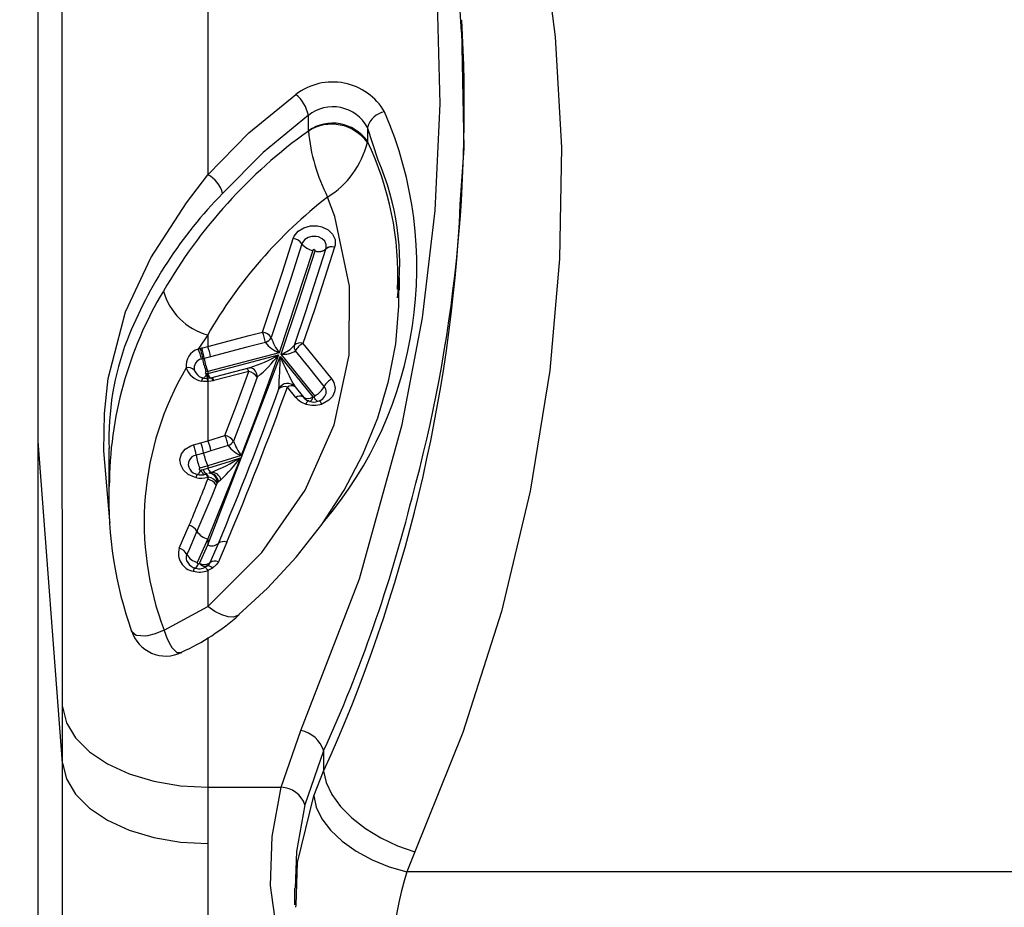
# Model space of a CAD drawing. Units: millimetres. Extents: x 34230 to 52601, y -640 to 11597.
# Drawn here: x 44725 to 44806, y 2460 to 2533 of the extents above; entities that cross this region are included whole.
import ezdxf

# ---------------------------------------------------------------- set-up
doc = ezdxf.new("R2010")
doc.units = ezdxf.units.MM
doc.layers.add('DEFAULT', color=7, linetype='Continuous')
doc.layers.add('DiKom', color=7, linetype='Continuous')

# ---------------------------------------------------------------- blocks, each defined once
blk = doc.blocks.new('A$C40DA030F')
at = {"color": 7, "linetype": 'Continuous'}
for p, q in [((40, 44.3636), (40, 23.5863)), ((39.3011, 25.2457), (39.3012, 25.9277)), ((38.9379, 25.5078), (38.9376, 25.4985)), ((38.9441, 25.4294), (38.9441, 25.4984)), ((35.0582, 25.3624), (38.4804, 25.3624)), ((38.4475, 25.2794), (38.4804, 25.3624)), ((39.3011, 25.013), (39.3011, 25.2457)), ((38.8238, 24.863), (38.9007, 25.0862)), ((38.8647, 25.0487), (38.8238, 24.9473)), ((38.9986, 25.013), (38.9178, 24.7798)), ((39.3011, 25.013), (38.9986, 25.013)), ((39.3012, 24.3961), (39.3011, 25.013)), ((38.8238, 24.863), (38.8238, 24.9473)), ((39.9003, 24.9134), (39.9003, 24.6822)), ((39.9003, 24.9134), (40, 23.5863)), ((39.4808, 24.3657), (39.3013, 24.2678)), ((39.3013, 24.1197), (39.3013, 24.2678)), ((39.3067, 24.1024), (39.2968, 24.0935)), ((39.3049, 24.1012), (39.3066, 24.1027)), ((39.2228, 24.003), (39.2574, 24.0839)), ((39.2915, 24.0871), (39.2577, 24.0081)), ((39.3355, 24.0903), (39.3014, 24.0144)), ((39.3014, 23.9893), (39.3449, 24.0863)), ((39.4187, 24.0277), (39.3779, 23.9331)), ((39.3014, 24.0144), (39.0023, 23.2377)), ((39.1668, 23.6555), (39.3014, 23.9893)), ((39.3014, 23.9893), (39.3014, 24.0144)), ((39.7073, 23.7883), (39.707, 23.7731)), ((39.7092, 23.6173), (39.7092, 23.7883)), ((39.2469, 23.7458), (39.2582, 23.7552)), ((39.2582, 23.7552), (39.2627, 23.7581)), ((39.2627, 23.7581), (39.2663, 23.7672)), ((39.3014, 23.7436), (39.2977, 23.7344)), ((39.2977, 23.7344), (39.2995, 23.7349)), ((39.2995, 23.7349), (39.3014, 23.7355)), ((39.3014, 23.7355), (39.3014, 23.7436)), ((39.2947, 23.7175), (39.2875, 23.7153)), ((39.3014, 23.6888), (39.3336, 23.6979)), ((39.3014, 23.6888), (39.3014, 23.6974)), ((39.3144, 23.7224), (39.3052, 23.7197)), ((39.163, 23.6457), (39.3014, 23.6888)), ((39.217, 23.6047), (39.2881, 23.6268)), ((39.2881, 23.6268), (39.3181, 23.6359)), ((39.3181, 23.6359), (39.3492, 23.6447)), ((39.3014, 23.5846), (39.2304, 23.5625)), ((39.3303, 23.5935), (39.3014, 23.5846)), ((39.3015, 23.3409), (39.3014, 23.5846)), ((39.3604, 23.6021), (39.3303, 23.5935)), ((40, 23.5863), (40, 1.3635)), ((38.8603, 23.3992), (38.9987, 23.2274)), ((39.0023, 23.2377), (38.8687, 23.4035)), ((38.9417, 23.3624), (38.9074, 23.405)), ((38.9384, 23.4062), (38.9727, 23.3636)), ((39.1325, 23.2994), (39.2757, 23.3368)), ((39.2757, 23.3368), (39.2787, 23.3376)), ((39.299, 23.3408), (39.3015, 23.3409)), ((39.0072, 23.2218), (39.3015, 23.2987)), ((39.2918, 23.3256), (39.2889, 23.3249)), ((39.3024, 23.3274), (39.292, 23.3255)), ((39.3045, 23.3078), (39.3015, 23.3071)), ((39.3015, 23.2987), (39.3015, 23.3071)), ((39.3015, 23.2987), (39.3078, 23.3002)), ((39.3074, 23.3079), (39.3057, 23.308)), ((38.8684, 22.7999), (39.0072, 23.2218)), ((39.3015, 23.1483), (39.3414, 23.2065)), ((39.3158, 23.2452), (39.3219, 23.2467)), ((39.3414, 23.2065), (39.3322, 23.2038)), ((39.3015, 23.1483), (39.3015, 23.1959)), ((39.3322, 23.2038), (39.3263, 23.2023)), ((38.5106, 22.9641), (38.5106, 22.9123)), ((39.3017, 21.3329), (39.3016, 22.4883)), ((38.5996, 22.4276), (38.6434, 22.2928)), ((38.6434, 22.3504), (38.6437, 22.3553)), ((38.6434, 22.2928), (38.6434, 22.3504)), ((38.8869, 22.308), (38.8868, 22.3066)), ((38.8868, 22.3066), (38.8868, 22.2432))]:
    blk.add_line(p, q, dxfattribs=at)
for points in [[(39.9009, 42.2907), (39.901, 41.6047), (39.9012, 39.9314), (39.9013, 38.2097), (39.9014, 36.4414), (39.9014, 34.6273), (39.9013, 32.7684), (39.9011, 30.8665), (39.9009, 28.9225), (39.9006, 26.9375), (39.9003, 24.9134), (39.9003, 24.9134)], [(38.719, 26.2854), (38.7397, 26.2622), (38.9012, 25.9943), (39.0015, 25.7157), (39.0433, 25.4183), (39.0356, 25.2162), (38.9986, 25.013)], [(38.9376, 25.4985), (38.9322, 25.3233), (38.8647, 25.0487)], [(38.9007, 25.0862), (38.9357, 25.2784), (38.9416, 25.4294)], [(38.8647, 25.0487), (38.855, 25.0952), (38.8316, 25.1429), (38.7952, 25.1902), (38.7473, 25.2352), (38.6897, 25.2763), (38.6243, 25.3121), (38.5537, 25.3411), (38.4804, 25.3624)], [(38.1331, 20.6198), (38.0146, 21.0471), (37.9268, 21.4812), (37.8701, 21.9202), (37.8444, 22.3763), (37.8517, 22.8353), (37.8919, 23.2952), (37.9727, 23.793), (38.0914, 24.2885), (38.2505, 24.7872), (38.4475, 25.2794)], [(38.8238, 24.9473), (38.8138, 24.9942), (38.7905, 25.043), (38.7547, 25.0919), (38.7078, 25.1392), (38.6515, 25.183), (38.5877, 25.2219), (38.5189, 25.2545), (38.4475, 25.2794)], [(39.9003, 24.9134), (39.8835, 24.9791), (39.8459, 25.0418), (39.7887, 25.0993), (39.714, 25.1494), (39.6245, 25.1904), (39.5234, 25.2207), (39.4143, 25.2394), (39.3011, 25.2457)], [(39.9003, 24.6822), (39.8835, 24.7477), (39.8459, 24.8101), (39.7887, 24.8673), (39.714, 24.9172), (39.6245, 24.958), (39.5234, 24.9882), (39.4143, 25.0068), (39.3011, 25.013)], [(38.9178, 24.7798), (38.6766, 24.1534), (38.4996, 23.5171), (38.4162, 23.0774), (38.3641, 22.6362), (38.3434, 22.1957), (38.3565, 21.7244), (38.4062, 21.2569), (38.4939, 20.7879), (38.6188, 20.3264)], [(39.9003, 24.6822), (39.9006, 23.0503), (39.9008, 21.4447), (39.9011, 19.8631), (39.9012, 18.3093), (39.9013, 16.7112), (39.9014, 15.1452), (39.9014, 13.6091), (39.9014, 12.1069), (39.9013, 10.6303), (39.9011, 9.1896), (39.901, 7.7826), (39.9007, 6.4131)], [(39.4808, 24.3657), (39.4807, 24.3663), (39.4682, 24.4008), (39.4551, 24.4277), (39.4493, 24.4368), (39.4282, 24.457), (39.4087, 24.4572)], [(39.4808, 24.3657), (39.4814, 24.366), (39.5181, 24.3807), (39.55, 24.389), (39.5582, 24.3903), (39.5966, 24.3875), (39.6144, 24.372), (39.6146, 24.3708)], [(39.1724, 24.3022), (39.1768, 24.3053), (39.1947, 24.3113), (39.2171, 24.3103), (39.2431, 24.3024), (39.2716, 24.2881), (39.3013, 24.2678)], [(39.1739, 24.3004), (39.0553, 24.1925), (38.9366, 24.0651), (38.8307, 23.9298), (38.7388, 23.788), (38.6619, 23.6412), (38.6008, 23.4908), (38.5559, 23.3385), (38.527, 23.1854), (38.5133, 23.03), (38.5141, 22.9608)], [(39.3013, 24.2678), (39.0781, 24.0448), (38.8997, 23.788), (38.781, 23.5196), (38.7185, 23.2317), (38.7175, 22.948), (38.7783, 22.6609), (38.8073, 22.5801)], [(39.2575, 24.0839), (39.2651, 24.095), (39.2812, 24.1094)], [(39.2812, 24.1094), (39.2951, 24.1172), (39.3013, 24.1197)], [(39.3049, 24.1012), (39.3032, 24.0998), (39.301, 24.0991), (39.2983, 24.0991), (39.2954, 24.0998), (39.2921, 24.1013), (39.2886, 24.1034), (39.2849, 24.1061), (39.2812, 24.1094)], [(39.3049, 24.1012), (39.2955, 24.0929), (39.2915, 24.0872)], [(39.3153, 24.106), (39.3141, 24.1058), (39.3124, 24.1063), (39.3105, 24.1075), (39.3084, 24.1096), (39.3061, 24.1123), (39.3037, 24.1157), (39.3013, 24.1197)], [(39.3066, 24.1027), (39.3073, 24.1031), (39.3102, 24.1041), (39.3137, 24.1042), (39.3177, 24.1033), (39.322, 24.1015), (39.3266, 24.0988), (39.3314, 24.0953), (39.3363, 24.091)], [(39.3363, 24.091), (39.3359, 24.0907), (39.3355, 24.0903)], [(39.3449, 24.0863), (39.3452, 24.0876), (39.3448, 24.089), (39.344, 24.0903), (39.3426, 24.0912), (39.3412, 24.0917)], [(39.3457, 23.958), (39.3783, 24.0327), (39.3876, 24.0537)], [(39.2663, 23.7672), (39.2848, 23.8129), (39.3457, 23.958)], [(39.7038, 23.9227), (39.7054, 23.9144), (39.7302, 23.6258), (39.7272, 23.4729), (39.7117, 23.3281), (39.6404, 23.0535), (39.5359, 22.8301), (39.3894, 22.6043), (39.3016, 22.4883)], [(39.3499, 23.7369), (39.3563, 23.7352), (39.3817, 23.7233), (39.4011, 23.7054), (39.4128, 23.6834), (39.4157, 23.6618), (39.4097, 23.6392), (39.3945, 23.6198), (39.3717, 23.6059), (39.3604, 23.6021)], [(39.3014, 23.6974), (39.2082, 23.6684), (39.2005, 23.666), (39.1668, 23.6555)], [(39.2973, 23.7184), (39.2973, 23.7184), (39.2954, 23.7185)], [(39.3204, 23.7029), (39.3204, 23.7029), (39.3014, 23.6974)], [(39.304, 23.7202), (39.3054, 23.7209), (39.3071, 23.7208), (39.3089, 23.7198), (39.311, 23.7179), (39.3132, 23.7152), (39.3155, 23.7118), (39.3179, 23.7077), (39.3204, 23.7029)], [(39.3123, 23.7219), (39.3137, 23.7233), (39.3144, 23.7236)], [(39.3144, 23.7236), (39.3154, 23.7237), (39.3174, 23.7231), (39.3196, 23.7214), (39.322, 23.7187), (39.3245, 23.7152), (39.3271, 23.7107), (39.3298, 23.7055)], [(39.3298, 23.7055), (39.327, 23.7048), (39.3204, 23.7029)], [(39.3329, 23.7056), (39.3311, 23.7057), (39.3298, 23.7055)], [(39.3329, 23.7056), (39.3346, 23.7109), (39.3362, 23.7155), (39.3377, 23.7192), (39.3391, 23.722), (39.3404, 23.7238), (39.3414, 23.7246), (39.3417, 23.7246)], [(39.3336, 23.6979), (39.3351, 23.6986), (39.3362, 23.6996), (39.3368, 23.7008), (39.3369, 23.7022), (39.3363, 23.7035), (39.3353, 23.7046), (39.3338, 23.7054), (39.3329, 23.7056)], [(39.0104, 23.2311), (39.0961, 23.4693), (39.163, 23.6457)], [(39.0971, 23.3222), (39.1477, 23.4605), (39.1951, 23.5859)], [(39.2304, 23.5625), (39.183, 23.4374), (39.1325, 23.2994)], [(38.7905, 23.3302), (38.7816, 23.3449), (38.7766, 23.3681), (38.7785, 23.383), (38.7872, 23.4017), (38.802, 23.4177), (38.826, 23.4314), (38.8317, 23.4334)], [(38.8317, 23.4334), (38.8339, 23.4293), (38.836, 23.4258), (38.838, 23.4231), (38.8399, 23.421), (38.8417, 23.4197), (38.8432, 23.4193), (38.844, 23.4194)], [(38.8473, 23.4226), (38.8483, 23.4227), (38.8501, 23.4221), (38.8523, 23.4205), (38.8547, 23.4179), (38.8572, 23.4145), (38.8599, 23.4101), (38.8626, 23.4051)], [(38.8816, 23.4226), (38.8807, 23.4227), (38.8788, 23.4221), (38.8766, 23.4205), (38.8743, 23.4179), (38.8717, 23.4145), (38.8691, 23.4101), (38.8663, 23.4051)], [(38.8973, 23.4334), (38.8951, 23.4293), (38.893, 23.4258), (38.8909, 23.4231), (38.889, 23.421), (38.8873, 23.4197), (38.8858, 23.4193), (38.885, 23.4194)], [(38.8687, 23.4035), (38.8675, 23.4045), (38.8663, 23.4051)], [(38.909, 23.1833), (38.854, 23.2514), (38.7905, 23.3302)], [(38.8215, 23.3609), (38.885, 23.282), (38.94, 23.2139)], [(39.2787, 23.3376), (39.2891, 23.3397), (39.299, 23.3408)], [(39.3015, 23.3409), (39.3182, 23.3402), (39.327, 23.3387)], [(39.3015, 23.3071), (39.2064, 23.2823), (39.0104, 23.2311)], [(39.2888, 23.3253), (39.1957, 23.301), (39.1262, 23.2828)], [(39.3015, 23.3071), (39.2992, 23.3123), (39.297, 23.3167), (39.2949, 23.3203), (39.2929, 23.323), (39.2911, 23.3247), (39.2895, 23.3254), (39.2888, 23.3253)], [(39.3045, 23.3078), (39.3022, 23.3131), (39.3, 23.3175), (39.2979, 23.3211), (39.2959, 23.3238), (39.2941, 23.3255), (39.2925, 23.3261), (39.2917, 23.3261)], [(39.3189, 23.3264), (39.3143, 23.3272), (39.3005, 23.3276)], [(39.3057, 23.308), (39.3057, 23.308), (39.3045, 23.3078)], [(39.3074, 23.3079), (39.3093, 23.3132), (39.311, 23.3178), (39.3127, 23.3215), (39.3143, 23.3242), (39.3157, 23.326), (39.317, 23.3267), (39.3174, 23.3267)], [(39.3078, 23.3002), (39.3093, 23.3008), (39.3105, 23.3018), (39.3112, 23.303), (39.3114, 23.3044), (39.3109, 23.3057), (39.3099, 23.3068), (39.3085, 23.3076), (39.3074, 23.3079)], [(39.3567, 23.2932), (39.3555, 23.2965), (39.3501, 23.3051)], [(39.1284, 23.2834), (39.1287, 23.2835), (39.1298, 23.2837), (39.1275, 23.2838), (39.1269, 23.284)], [(39.3219, 23.2467), (39.3224, 23.2468), (39.3275, 23.2482)], [(38.9987, 23.2274), (38.9255, 23.0111), (38.8589, 22.8024)], [(39.0638, 23.1795), (39.1401, 23.1994), (39.29, 23.2386)], [(39.29, 23.2386), (39.3111, 23.244), (39.3158, 23.2452)], [(38.779, 22.7867), (38.862, 23.0448), (38.909, 23.1833)], [(38.9445, 23.1902), (38.8976, 23.0521), (38.8148, 22.7946)], [(39.3015, 23.1959), (39.1304, 23.1512), (39.0753, 23.1369)], [(39.3263, 23.2023), (39.3217, 23.2012), (39.3015, 23.1959)], [(38.9132, 22.7726), (38.9571, 22.9115), (39.0398, 23.1594)], [(39.0753, 23.1369), (38.9928, 22.8894), (38.949, 22.7507)], [(38.8589, 22.8024), (38.8588, 22.8022), (38.8585, 22.8009), (38.8588, 22.7996), (38.8596, 22.7984), (38.8609, 22.7975), (38.8624, 22.7969), (38.8641, 22.7969), (38.8657, 22.7972), (38.8671, 22.798), (38.8681, 22.7991), (38.8684, 22.7999)], [(38.949, 22.7507), (38.9448, 22.7407), (38.9292, 22.7209), (38.9061, 22.7063), (38.8782, 22.6986), (38.8487, 22.6986), (38.8309, 22.7026), (38.8057, 22.7148), (38.787, 22.733), (38.777, 22.755), (38.7767, 22.7785), (38.779, 22.7867)], [(38.8145, 22.7935), (38.8131, 22.7887), (38.8133, 22.7751), (38.8191, 22.7623), (38.8299, 22.7517), (38.8446, 22.7446), (38.8549, 22.7423), (38.8721, 22.7423), (38.8882, 22.7468), (38.9017, 22.7552), (38.9108, 22.7668), (38.9132, 22.7726)], [(38.2607, 22.6107), (38.2442, 22.3784), (38.2541, 21.8901), (38.2541, 21.8901)], [(38.8868, 22.2432), (39.0732, 22.396), (39.2403, 22.5655)], [(39.3016, 22.4883), (39.1317, 22.316), (38.9378, 22.1571)]]:
    blk.add_lwpolyline(points, dxfattribs=at)
for centre, radius, start, end in [((37.3747, 25.7313), 1.1656, 341.5498, 48.2984), ((39.0026, 25.1204), 0.1074, 198.5259, 267.858), ((44.66, 22.3046), 6.4067, 155.63874, 177.26184), ((44.3736, 22.3408), 6.0961, 155.55978, 165.95693), ((38.9402, 24.8999), 0.1222, 197.5787, 259.4444), ((39.4744, 24.3255), 0.1467, 16.4822, 116.5666), ((39.7829, 23.6212), 0.9145, 114.1136, 131.8555), ((38.3147, 23.9193), 1.2487, 329.4133, 20.9509), ((38.04, 23.8167), 1.6696, 358.4836, 19.3872), ((39.3355, 24.0292), 0.0968, 74.8908, 110.6905), ((39.3355, 24.0676), 0.0452, 69.5426, 132.8546), ((39.3755, 24.0852), 0.0349, 133.5824, 169.2488), ((39.3446, 24.0656), 0.0446, 28.5911, 81.4934), ((39.3304, 24.1285), 0.0309, 317.5686, 349.0564), ((39.3476, 24.0495), 0.0743, 342.9927, 79.7904), ((39.2718, 24.1138), 0.0332, 244.4255, 306.5425), ((39.3161, 24.0535), 0.0416, 62.2345, 126.0848), ((39.3396, 24.0855), 0.00643, 75.4154, 121.2926), ((39.3278, 24.0195), 0.0689, 29.72, 75.6423), ((39.3582, 24.0672), 0.0324, 335.2856, 37.5457), ((39.4346, 24.0784), 0.0531, 207.7111, 252.4769), ((51.6279, 18.7826), 13.4587, 157.1774, 160.10064), ((51.6298, 18.7997), 13.4237, 157.17006, 160.09427), ((39.236, 24.035), 0.0346, 247.6645, 308.872), ((39.2849, 23.9744), 0.0433, 67.6765, 128.8896), ((39.2854, 23.9195), 0.0716, 32.5764, 77.083), ((39.3932, 23.9861), 0.0552, 210.6222, 253.9697), ((40.0617, 22.8717), 1.6219, 139.6874, 203.3561), ((44.9655, 21.5665), 6.0681, 157.04444, 158.97483), ((44.3403, 22.2135), 6.0961, 164.71997, 183.41408), ((39.9068, 23.0793), 0.9379, 134.7143, 142.0949), ((39.2848, 23.754), 0.0388, 192.1169, 273.9138), ((39.2954, 23.7556), 0.0372, 180.6419, 272.5258), ((39.3002, 23.7558), 0.0376, 176.4738, 262.7149), ((39.3101, 23.7907), 0.0576, 214.4938, 257.5746), ((39.3138, 23.7998), 0.0577, 214.4807, 257.5395), ((39.3193, 23.7399), 0.0222, 194.1355, 242.9973), ((39.3414, 23.752), 0.0452, 202.102, 221.084), ((39.3283, 23.6417), 0.0975, 77.2034, 106.0015), ((39.3234, 23.7404), 0.0225, 192.5785, 240.0512), ((39.3165, 23.7422), 0.0339, 322.7028, 350.9295), ((38.133, 23.7753), 1.574, 329.1274, 359.9182), ((39.629, 22.8738), 0.9082, 112.0889, 120.593), ((39.2714, 23.6884), 0.0313, 16.7298, 59.1814), ((39.33, 23.6698), 0.056, 74.9618, 109.6548), ((39.1612, 23.6186), 0.1897, 7.9071, 24.7215), ((39.3362, 23.6782), 0.046, 30.6283, 83.2792), ((39.3446, 23.6813), 0.0369, 277.0467, 33.3489), ((39.1126, 23.6), 0.2087, 9.9029, 25.1797), ((39.0027, 23.521), 0.2031, 18.6243, 37.8974), ((39.1178, 23.5301), 0.1242, 36.932, 68.6616), ((39.4525, 23.6556), 0.1669, 189.9517, 205.1782), ((39.4724, 23.6573), 0.1557, 187.8963, 204.1581), ((39.4909, 23.6594), 0.1425, 185.9218, 203.7057), ((38.555, 23.5776), 1.1536, 339.2768, 1.9729), ((39.238, 23.5582), 0.051, 114.2758, 147.1566), ((39.242, 23.6183), 0.057, 214.7387, 258.2338), ((39.3814, 23.6335), 0.1668, 189.9484, 205.1807), ((38.8542, 23.3858), 0.037, 100.499, 147.3909), ((38.8645, 23.3302), 0.1083, 72.3637, 107.6363), ((38.8649, 23.3818), 0.0437, 67.6324, 113.3829), ((38.8891, 23.3772), 0.0333, 56.6044, 127.7613), ((38.8683, 23.374), 0.05, 33.3862, 74.6345), ((38.8722, 23.3507), 0.0864, 39.9485, 73.1355), ((38.8462, 23.3827), 0.0329, 134.9349, 221.4933), ((38.8994, 23.3208), 0.0876, 116.5388, 152.7468), ((38.8633, 23.4014), 0.00375, 100.5857, 216.1231), ((38.8645, 23.3992), 0.00611, 72.3109, 107.6891), ((38.9221, 23.4273), 0.0267, 236.635, 307.7877), ((38.9724, 23.3881), 0.04, 219.9818, 333.3093), ((38.9848, 23.3974), 0.0359, 250.3931, 310.5931), ((44.6111, 23.0592), 5.6116, 176.8235, 178.1774), ((38.7592, 23.3929), 0.0701, 296.5415, 332.773), ((38.9564, 23.3846), 0.0266, 236.5782, 307.7803), ((38.0449, 22.8494), 1.0332, 22.0726, 29.7691), ((39.3161, 23.3507), 0.0427, 198.9443, 219.9281), ((39.3192, 23.3514), 0.0428, 198.8508, 219.7592), ((39.3593, 23.3424), 0.0604, 181.5516, 196.7927), ((39.3977, 23.3427), 0.0962, 181.0597, 190.5684), ((39.3, 23.3426), 0.0273, 315.9613, 351.6706), ((39.3126, 23.259), 0.081, 17.9102, 79.7546), ((39.4251, 22.9234), 0.5164, 129.4347, 143.4222), ((39.143, 23.3545), 0.0561, 215.1079, 259.2371), ((39.1341, 23.3202), 0.0371, 176.9382, 258.7294), ((39.1701, 23.3117), 0.0396, 198.1492, 220.9098), ((39.0779, 23.21), 0.2405, 8.4174, 21.6447), ((39.2565, 23.3099), 0.0492, 357.7873, 21.2383), ((39.0892, 23.2138), 0.2351, 8.0287, 21.5627), ((39.3125, 23.282), 0.0441, 31.5354, 83.8647), ((39.3203, 23.2848), 0.0373, 281.1311, 12.904), ((39.3813, 23.3174), 0.0345, 224.5774, 284.0279), ((39.2717, 22.795), 0.5083, 106.606, 120.9266), ((39.4578, 23.2685), 0.1319, 188.8385, 208.0367), ((39.3192, 23.2741), 0.0711, 288.2072, 7.9363), ((38.8777, 23.2459), 0.07, 296.5233, 332.8269), ((38.9874, 23.1417), 0.0864, 82.4677, 123.301), ((38.9151, 23.1969), 0.0302, 347.2775, 34.3762), ((39.032, 23.1205), 0.112, 107.3008, 141.4538), ((38.8294, 23.0894), 0.2217, 18.4098, 36.6818), ((38.959, 23.0982), 0.1327, 37.8035, 68.6823), ((39.4802, 23.2668), 0.1923, 188.443, 201.6445), ((39.494, 23.266), 0.1794, 186.6569, 200.7697), ((39.4965, 23.2658), 0.1756, 186.272, 200.6891), ((38.9207, 23.2176), 0.0363, 251.1486, 311.0651), ((39.0836, 23.1315), 0.0519, 112.3383, 147.4898), ((39.2538, 23.2077), 0.1921, 188.4354, 201.6507), ((37.9352, 23.8464), 1.8286, 315.5347, 338.2716), ((37.6204, 24.1114), 1.9375, 307.7788, 330.1909), ((39.0851, 23.1915), 0.0556, 215.3324, 259.8533), ((39.2345, 22.8981), 0.259, 15.5838, 75.0036), ((39.5851, 22.8562), 1.0747, 172.5711, 203.5039), ((37.6457, 24.0315), 2.1239, 305.7594, 329.9417), ((39.8011, 22.9039), 1.2832, 177.4378, 205.5516), ((38.845, 22.7568), 0.0477, 73.019, 129.749), ((38.8437, 22.7603), 0.0448, 70.1118, 130.0466), ((38.79, 22.8221), 0.037, 252.7901, 312.0845), ((38.791, 22.8204), 0.0357, 250.5271, 311.14), ((38.7893, 22.8026), 0.0267, 340.1467, 342.6717), ((38.8582, 22.7328), 0.0679, 35.8678, 81.3114), ((38.9572, 22.8044), 0.0543, 215.8554, 261.308), ((39.0034, 22.2654), 0.3708, 121.9307, 165.9566), ((38.1431, 22.2382), 0.747, 5.3621, 27.2378), ((39.3533, 22.5923), 0.1162, 193.3544, 243.568), ((38.7902, 22.4596), 0.1798, 215.4441, 302.5118), ((38.7871, 22.4506), 0.1752, 214.9039, 304.7186), ((38.5569, 22.3171), 0.0898, 280.0864, 344.3149), ((38.786, 22.3704), 0.1623, 208.5569, 308.4119), ((39.0301, 22.27), 0.1457, 190.5825, 230.7254), ((38.7868, 22.3541), 0.2482, 210.3478, 307.4855), ((43.5888, 22.1555), 5.3387, 182.7334, 198.2018)]:
    blk.add_arc(centre, radius, start, end, dxfattribs=at)
blk = doc.blocks.new('A$C32B7464A')
blk.add_spline([(464.429, 694.584), (454.107, 704.172), (437.546, 717.132), (419.413, 728.711), (391.429, 742.75), (369.426, 751.379), (358.045, 755.193), (345.66, 758.816), (332.623, 761.686), (308.667, 763.691), (293.832, 762.701), (278.289, 760.522), (258.683, 755.812), (227.256, 743.21), (214.396, 736.241), (196.833, 724.844), (186.257, 716.847), (179.015, 710.859), (173.82, 706.302), (164.537, 697.604), (159.476, 692.568), (154.797, 687.713), (150.882, 683.499), (146.456, 678.572), (141.226, 672.523), (136.207, 666.475), (131.17, 660.132), (128.162, 656.193), (124.729, 651.535), (117.318, 640.815), (114.877, 637.055), (112.494, 633.277), (109.17, 627.822), (106.22, 622.809), (103.274, 617.646), (100.66, 612.937), (97.306, 606.726), (94.235, 600.871), (91.168, 594.848), (87.478, 587.325), (85.388, 582.916), (80.888, 572.988), (74.294, 557.146), (70.131, 546.222), (67.069, 537.656), (61.762, 521.591), (54.129, 495.379), (48.058, 471.419), (45.995, 462.373), (42.85, 447.217), (42.631, 446.084)], degree=3)
blk = doc.blocks.new('KSII-15401')
at = {"layer": 'DiKom', "rotation": 205.2925606955724}
blk.add_blockref('A$C32B7464A', (63860.878, 3361.537), dxfattribs=at)
at = {"layer": 'DiKom', "xscale": 20, "yscale": 20, "zscale": 20, "rotation": 180}
blk.add_blockref('A$C40DA030F', (64772.609, 2970.363), dxfattribs=at)

msp = doc.modelspace()

# ---------------------------------------------------------------- block references
at = {"layer": 'DEFAULT'}
msp.add_blockref('KSII-15401', (-19246.26, 0), dxfattribs=at)

doc.saveas('drawing.dxf')
